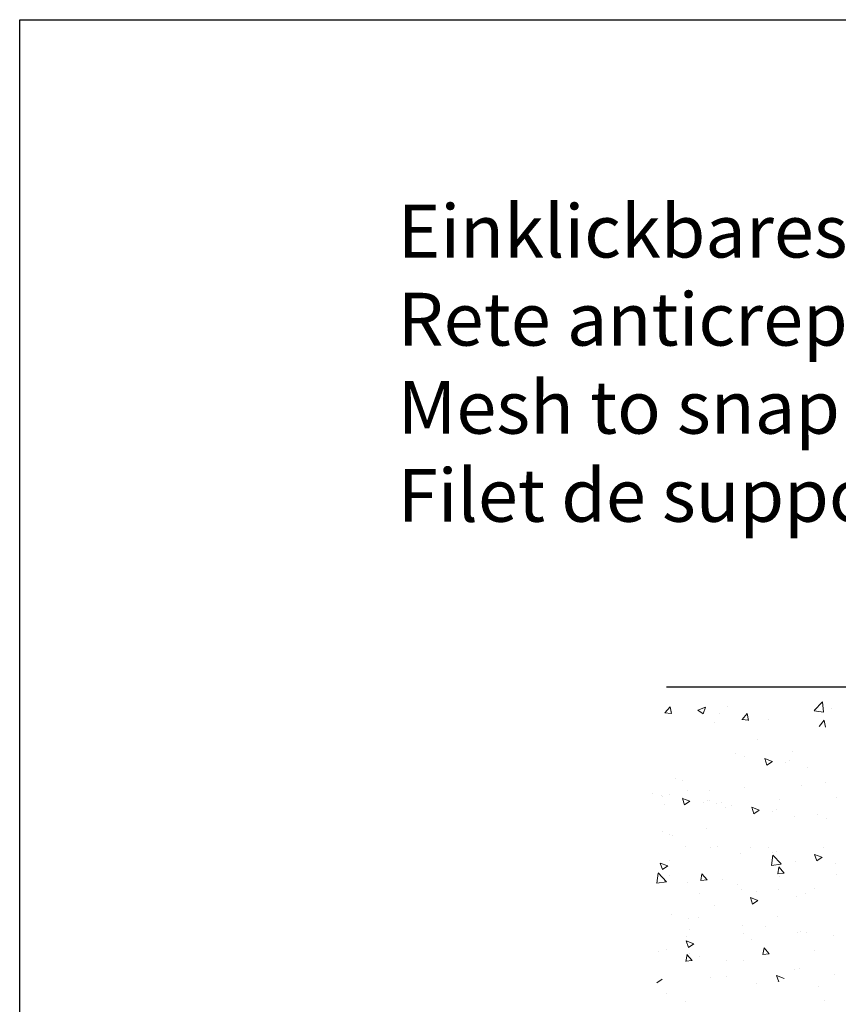
# Model space of a CAD drawing. Units: millimetres. Extents: x 18303 to 18600, y 2969 to 3186.
# Drawn here: x 18303 to 18342, y 3139 to 3186 of the extents above; entities that cross this region are included whole.
import ezdxf

# ---------------------------------------------------------------- set-up
doc = ezdxf.new("R2010")
doc.units = ezdxf.units.MM
doc.layers.get('0').update_dxf_attribs({"lineweight": 25})
doc.layers.add('Putz Sch', color=252, linetype='Continuous', lineweight=20)
doc.layers.add('Putznetz Sch', color=254, linetype='Continuous', lineweight=15)
doc.styles.add('Stil2', font='txt')

msp = doc.modelspace()

# ---------------------------------------------------------------- linework, layer by layer
for p, q in [((18302.871, 3185.941), (18599.871, 3185.941)), ((18302.871, 2968.941), (18302.871, 3185.941)), ((18444.275, 3154.351), (18333.475, 3154.351))]:
    msp.add_line(p, q)
at = {"layer": 'Putz Sch'}
for p, q in [((18333.399, 3153.139), (18333.644, 3153.431)), ((18333.7, 3153.104), (18333.641, 3153.423)), ((18334.955, 3153.271), (18335.311, 3153.408)), ((18335.207, 3153.101), (18335.31, 3153.408)), ((18336.337, 3153.419), (18336.337, 3153.419)), ((18340.454, 3153.246), (18340.849, 3153.659)), ((18340.906, 3153.176), (18340.85, 3153.658)), ((18341.278, 3153.345), (18341.278, 3153.345)), ((18333.396, 3153.139), (18333.699, 3153.112)), ((18333.667, 3153.208), (18333.667, 3153.208)), ((18334.954, 3153.271), (18335.207, 3153.1)), ((18337.043, 3152.82), (18337.288, 3153.112)), ((18337.344, 3152.785), (18337.285, 3153.104)), ((18340.454, 3153.243), (18340.906, 3153.173)), ((18335.761, 3152.701), (18335.761, 3152.701)), ((18337.04, 3152.82), (18337.343, 3152.794)), ((18338.316, 3152.837), (18338.316, 3152.837)), ((18340.686, 3152.501), (18340.931, 3152.793)), ((18340.988, 3152.467), (18340.929, 3152.785)), ((18337.784, 3151.898), (18337.784, 3151.898)), ((18336.713, 3151.215), (18336.713, 3151.215)), ((18337.179, 3151.073), (18337.179, 3151.073)), ((18339.424, 3151.33), (18339.424, 3151.33)), ((18338.476, 3150.841), (18338.121, 3150.977)), ((18338.225, 3150.671), (18338.122, 3150.978)), ((18338.478, 3150.841), (18338.225, 3150.67)), ((18339.097, 3150.786), (18339.097, 3150.786)), ((18339.309, 3150.866), (18339.309, 3150.866)), ((18340.142, 3150.565), (18340.142, 3150.565)), ((18333.885, 3150.016), (18333.885, 3150.016)), ((18337.166, 3149.593), (18337.166, 3149.593)), ((18339.878, 3149.707), (18339.878, 3149.707)), ((18340.984, 3149.846), (18340.984, 3149.846)), ((18332.814, 3149.334), (18332.814, 3149.334)), ((18333.233, 3149.219), (18333.233, 3149.219)), ((18333.28, 3149.192), (18333.28, 3149.192)), ((18333.599, 3149.277), (18333.599, 3149.277)), ((18334.211, 3149.151), (18334.211, 3149.151)), ((18334.454, 3149.478), (18334.454, 3149.478)), ((18335.526, 3149.448), (18335.526, 3149.448)), ((18341.519, 3149.139), (18341.519, 3149.139)), ((18333.383, 3148.796), (18333.383, 3148.796)), ((18334.577, 3148.959), (18334.222, 3149.096)), ((18334.326, 3148.789), (18334.223, 3149.096)), ((18334.579, 3148.959), (18334.326, 3148.789)), ((18335.198, 3148.904), (18335.198, 3148.904)), ((18335.41, 3148.984), (18335.41, 3148.984)), ((18335.483, 3148.983), (18335.483, 3148.983)), ((18335.841, 3148.861), (18335.841, 3148.861)), ((18336.095, 3148.91), (18336.095, 3148.91)), ((18336.243, 3148.683), (18336.243, 3148.683)), ((18336.562, 3148.768), (18336.562, 3148.768)), ((18337.859, 3148.536), (18337.503, 3148.672)), ((18337.607, 3148.366), (18337.504, 3148.673)), ((18338.807, 3149.025), (18338.807, 3149.025)), ((18337.86, 3148.536), (18337.607, 3148.365)), ((18338.48, 3148.481), (18338.48, 3148.481)), ((18338.691, 3148.561), (18338.691, 3148.561)), ((18339.524, 3148.26), (18339.524, 3148.26)), ((18340.615, 3148.308), (18340.615, 3148.308)), ((18341.045, 3148.155), (18341.045, 3148.155)), ((18333.295, 3147.528), (18333.295, 3147.528)), ((18333.624, 3147.4), (18333.624, 3147.4)), ((18335.344, 3147.653), (18335.344, 3147.653)), ((18334.386, 3146.807), (18334.386, 3146.807)), ((18335.903, 3146.807), (18335.903, 3146.807)), ((18335.548, 3146.784), (18335.548, 3146.784)), ((18336.952, 3146.481), (18336.952, 3146.481)), ((18337.424, 3146.765), (18337.424, 3146.765)), ((18338.307, 3146.782), (18338.307, 3146.782)), ((18338.437, 3145.921), (18338.494, 3146.404)), ((18338.89, 3145.992), (18338.494, 3146.404)), ((18338.507, 3146.54), (18338.507, 3146.54)), ((18338.696, 3146.598), (18338.696, 3146.598)), ((18340.827, 3146.306), (18340.471, 3146.442)), ((18340.575, 3146.136), (18340.472, 3146.443)), ((18340.889, 3146.762), (18340.889, 3146.762)), ((18333.526, 3145.899), (18333.171, 3146.035)), ((18333.275, 3145.729), (18333.172, 3146.036)), ((18333.528, 3145.899), (18333.275, 3145.728)), ((18338.889, 3145.989), (18338.437, 3145.919)), ((18339.56, 3146.124), (18339.56, 3146.124)), ((18340.828, 3146.306), (18340.575, 3146.135)), ((18341.47, 3146.032), (18341.47, 3146.032)), ((18333.016, 3145.08), (18333.072, 3145.563)), ((18333.468, 3145.151), (18333.072, 3145.564)), ((18333.628, 3145.437), (18333.628, 3145.437)), ((18335.089, 3145.203), (18335.147, 3145.522)), ((18335.39, 3145.238), (18335.145, 3145.53)), ((18338.732, 3145.522), (18338.791, 3145.841)), ((18339.037, 3145.557), (18338.733, 3145.53)), ((18339.034, 3145.557), (18338.789, 3145.849)), ((18341.526, 3145.501), (18341.526, 3145.501)), ((18333.467, 3145.148), (18333.015, 3145.078)), ((18333.39, 3145.157), (18333.39, 3145.157)), ((18334.447, 3145.116), (18334.447, 3145.116)), ((18335.393, 3145.238), (18335.089, 3145.211)), ((18336.102, 3145.272), (18336.102, 3145.272)), ((18336.837, 3145.015), (18336.837, 3145.015)), ((18338.814, 3145.387), (18338.814, 3145.387)), ((18335.031, 3144.59), (18335.031, 3144.59)), ((18337.013, 3144.79), (18337.013, 3144.79)), ((18337.743, 3144.704), (18337.743, 3144.704)), ((18338.761, 3144.762), (18338.761, 3144.762)), ((18340.032, 3144.594), (18340.032, 3144.594)), ((18340.455, 3144.819), (18340.455, 3144.819)), ((18335.755, 3144.018), (18335.755, 3144.018)), ((18337.795, 3144.261), (18337.439, 3144.397)), ((18337.543, 3144.09), (18337.44, 3144.397)), ((18337.796, 3144.26), (18337.543, 3144.09)), ((18339.622, 3144.433), (18339.622, 3144.433)), ((18333.693, 3143.601), (18333.693, 3143.601)), ((18334.509, 3143.424), (18334.509, 3143.424)), ((18334.965, 3143.434), (18334.965, 3143.434)), ((18337.075, 3143.099), (18337.075, 3143.099)), ((18338.717, 3143.509), (18338.717, 3143.509)), ((18334.537, 3142.903), (18334.537, 3142.903)), ((18337.113, 3142.69), (18337.113, 3142.69)), ((18338.173, 3143.011), (18338.173, 3143.011)), ((18339.683, 3142.742), (18339.683, 3142.742)), ((18339.825, 3142.804), (18339.825, 3142.804)), ((18340.097, 3142.758), (18340.097, 3142.758)), ((18334.401, 3142.575), (18334.401, 3142.575)), ((18334.763, 3142.215), (18334.407, 3142.352)), ((18334.511, 3142.045), (18334.408, 3142.352)), ((18334.764, 3142.215), (18334.511, 3142.045)), ((18337.5, 3142.394), (18337.5, 3142.394)), ((18341.369, 3142.59), (18341.369, 3142.59)), ((18333.106, 3141.851), (18333.106, 3141.851)), ((18334.384, 3141.382), (18334.443, 3141.701)), ((18334.685, 3141.417), (18334.44, 3141.709)), ((18334.571, 3141.733), (18334.571, 3141.733)), ((18338.028, 3141.701), (18338.086, 3142.02)), ((18338.332, 3141.736), (18338.028, 3141.709)), ((18338.329, 3141.736), (18338.084, 3142.028)), ((18340.463, 3141.885), (18340.463, 3141.885)), ((18334.688, 3141.417), (18334.385, 3141.39)), ((18335.03, 3141.597), (18335.03, 3141.597)), ((18336.301, 3141.43), (18336.301, 3141.43)), ((18337.137, 3141.408), (18337.137, 3141.408)), ((18339.51, 3141.008), (18339.51, 3141.008)), ((18339.745, 3141.05), (18339.745, 3141.05)), ((18341.434, 3140.754), (18341.434, 3140.754)), ((18333.271, 3140.54), (18333.019, 3140.369)), ((18335.56, 3140.616), (18335.56, 3140.616)), ((18337.735, 3140.331), (18337.735, 3140.331)), ((18339.031, 3140.577), (18338.675, 3140.713)), ((18338.779, 3140.407), (18338.676, 3140.714)), ((18338.716, 3140.451), (18338.716, 3140.451)), ((18333.471, 3139.861), (18333.471, 3139.861)), ((18340.64, 3140.198), (18340.64, 3140.198)), ((18334.39, 3139.486), (18334.39, 3139.486)), ((18340.941, 3139.523), (18340.941, 3139.523))]:
    msp.add_line(p, q, dxfattribs=at)
at = {"layer": 'Putznetz Sch'}
for p, q in [((18336.228, 3154.392), (18336.228, 3154.392)), ((18336.228, 3154.392), (18336.228, 3154.392)), ((18336.228, 3154.392), (18336.228, 3154.392)), ((18336.228, 3154.392), (18336.228, 3154.392)), ((18335.02, 3153.25), (18335.02, 3153.25)), ((18335.02, 3153.25), (18335.02, 3153.25)), ((18335.02, 3153.25), (18335.02, 3153.25)), ((18335.02, 3153.25), (18335.02, 3153.25)), ((18335.986, 3153.132), (18335.986, 3153.132)), ((18335.986, 3153.132), (18335.986, 3153.132)), ((18335.986, 3153.132), (18335.986, 3153.132)), ((18335.986, 3153.132), (18335.986, 3153.132)), ((18334.251, 3149.933), (18334.251, 3149.933)), ((18334.251, 3149.933), (18334.251, 3149.933)), ((18334.251, 3149.933), (18334.251, 3149.933)), ((18334.251, 3149.933), (18334.251, 3149.933)), ((18333.731, 3147.331), (18333.731, 3147.331)), ((18333.731, 3147.331), (18333.731, 3147.331)), ((18333.731, 3147.331), (18333.731, 3147.331)), ((18333.731, 3147.331), (18333.731, 3147.331)), ((18333.633, 3146.174), (18333.633, 3146.174)), ((18333.633, 3146.174), (18333.633, 3146.174)), ((18333.633, 3146.174), (18333.633, 3146.174)), ((18333.633, 3146.174), (18333.633, 3146.174)), ((18333.479, 3141.946), (18333.479, 3141.946)), ((18333.479, 3141.946), (18333.479, 3141.946)), ((18333.479, 3141.946), (18333.479, 3141.946)), ((18333.479, 3141.946), (18333.479, 3141.946)), ((18336.289, 3140.675), (18336.289, 3140.675)), ((18336.289, 3140.675), (18336.289, 3140.675)), ((18336.289, 3140.675), (18336.289, 3140.675)), ((18336.289, 3140.675), (18336.289, 3140.675))]:
    msp.add_line(p, q, dxfattribs=at)

# ---------------------------------------------------------------- texts
at = {"lineweight": -3, "insert": (18320.761, 3177.187), "char_height": 2.5, "width": 59.83051, "attachment_point": 1, "style": 'Stil2'}
msp.add_mtext('{\\fCalibri|b0|i0|c0|p34;Einklickbares Putznetz\\PRete anticrepa da incastrare\\PMesh to snap in\\PFilet de support d´enduit clipsable}', dxfattribs=at)

doc.saveas('drawing.dxf')
